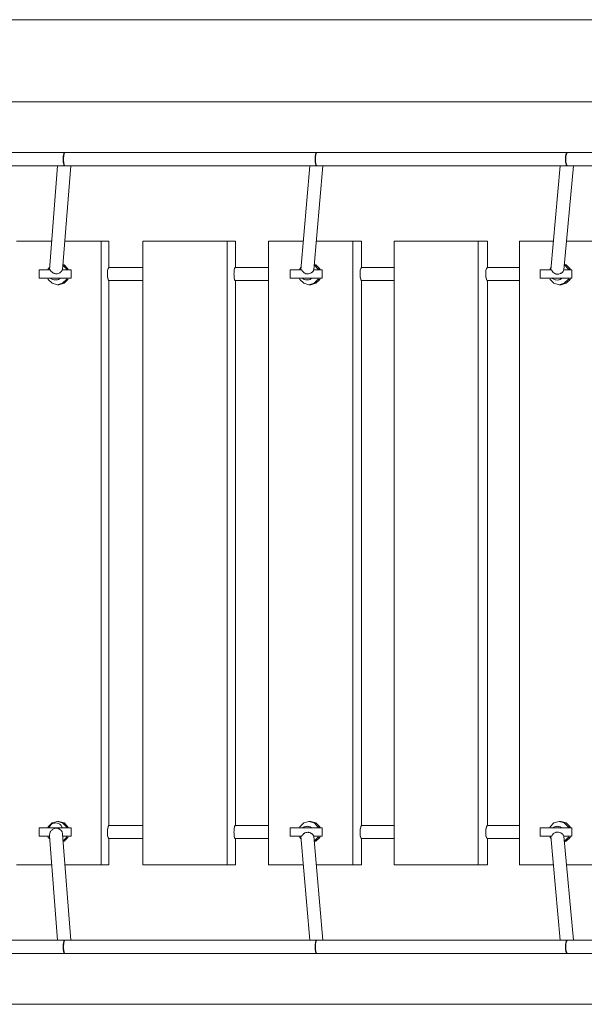
# Model space of a CAD drawing. Units: millimetres. Extents: x 385227 to 397455, y -1259333 to -1245329.
# Drawn here: x 392314 to 393002, y -1253440 to -1252240 of the extents above; entities that cross this region are included whole.
import ezdxf

# ---------------------------------------------------------------- set-up
doc = ezdxf.new("R2010")
doc.units = ezdxf.units.MM
doc.header["$LTSCALE"] = 200
doc.layers.add('Ech.1_200', color=7, linetype='Continuous')

msp = doc.modelspace()

# ---------------------------------------------------------------- linework, layer by layer
at = {"layer": 'Ech.1_200', "color": 225, "linetype": 'Continuous', "lineweight": 18, "ltscale": 0.25}
for p, q in [((393744.8, -1252239.7), (390986.9, -1252239.7)), ((390986.9, -1252339.7), (393744.8, -1252339.7)), ((392368.7, -1252401.7), (392060.3, -1252401.7)), ((392368.2, -1252403.2), (392368.1, -1252403.4)), ((392368.4, -1252402.5), (392368.3, -1252402.6)), ((392368.8, -1252401.7), (392368.7, -1252401.7)), ((392369, -1252401.7), (392368.7, -1252401.9)), ((392368.7, -1252401.7), (392368.8, -1252401.7)), ((392368.8, -1252401.7), (392368.8, -1252401.7)), ((392368.9, -1252401.7), (392368.9, -1252401.7)), ((392368.9, -1252401.7), (392368.9, -1252401.7)), ((392368.9, -1252401.7), (392368.9, -1252401.7)), ((392368.8, -1252401.7), (392368.9, -1252401.7)), ((392368.9, -1252401.7), (392368.9, -1252401.7)), ((392369, -1252401.7), (392369, -1252401.7)), ((392369, -1252401.7), (392369, -1252401.7)), ((392369.2, -1252401.7), (392369, -1252401.7)), ((392675.9, -1252401.7), (392369.5, -1252401.7)), ((392675.9, -1252401.7), (392675.9, -1252401.7)), ((392675.9, -1252401.7), (392675.9, -1252401.7)), ((392675.9, -1252401.7), (392676, -1252401.7)), ((392676, -1252401.7), (392676, -1252401.7)), ((392676.1, -1252401.7), (392676, -1252401.7)), ((392676, -1252401.7), (392676.1, -1252401.7)), ((392676.2, -1252401.7), (392676.1, -1252401.7)), ((392676.1, -1252401.7), (392676.1, -1252401.7)), ((392676.1, -1252401.7), (392676.1, -1252401.7)), ((392676.2, -1252401.7), (392676.2, -1252401.7)), ((392676.2, -1252401.7), (392676.2, -1252401.7)), ((392676.6, -1252401.7), (392676.2, -1252401.7)), ((392981.3, -1252401.7), (392676.8, -1252401.7)), ((392981.3, -1252401.7), (392981.2, -1252401.7)), ((392981.4, -1252401.7), (392981.3, -1252401.7)), ((392981.4, -1252401.7), (392981.3, -1252401.7)), ((392981.3, -1252401.7), (392981.3, -1252401.7)), ((392981.4, -1252401.7), (392981.4, -1252401.7)), ((392981.4, -1252401.7), (392981.4, -1252401.7)), ((392981.4, -1252401.7), (392981.4, -1252401.7)), ((392981.5, -1252401.7), (392981.5, -1252401.7)), ((392982.2, -1252401.7), (392981.6, -1252401.7)), ((392982.2, -1252401.7), (392982.2, -1252401.7)), ((392982.4, -1252401.7), (392982.4, -1252401.7)), ((393284.8, -1252401.7), (392982.4, -1252401.7)), ((392367.7, -1252406.2), (392367.6, -1252407.9)), ((392367.6, -1252411.5), (392367.7, -1252413.2)), ((392060.3, -1252417.7), (392368.7, -1252417.7)), ((392360.2, -1252417.7), (392350.2, -1252544.7)), ((392366.3, -1252544.7), (392376.3, -1252417.7)), ((392368.9, -1252417.7), (392368.7, -1252417.7)), ((392368.8, -1252417.7), (392368.8, -1252417.7)), ((392368.8, -1252417.7), (392368.9, -1252417.7)), ((392368.9, -1252417.7), (392368.9, -1252417.7)), ((392368.9, -1252417.7), (392368.9, -1252417.7)), ((392368.9, -1252417.7), (392368.9, -1252417.7)), ((392368.9, -1252417.7), (392368.9, -1252417.7)), ((392368.9, -1252417.7), (392368.9, -1252417.7)), ((392368.9, -1252417.7), (392368.9, -1252417.7)), ((392369, -1252417.7), (392369, -1252417.7)), ((392369, -1252417.7), (392369.2, -1252417.7)), ((392369.5, -1252417.7), (392675.9, -1252417.7)), ((392667.5, -1252417.7), (392656.6, -1252544.7)), ((392672.6, -1252544.7), (392683.5, -1252417.7)), ((392676, -1252417.7), (392675.9, -1252417.7)), ((392676, -1252417.7), (392676, -1252417.7)), ((392676, -1252417.7), (392676, -1252417.7)), ((392676.1, -1252417.7), (392676.1, -1252417.7)), ((392676.1, -1252417.7), (392676.1, -1252417.7)), ((392676.1, -1252417.7), (392676.1, -1252417.7)), ((392676.1, -1252417.7), (392676.2, -1252417.7)), ((392676.1, -1252417.7), (392676.1, -1252417.7)), ((392676.1, -1252417.7), (392676.1, -1252417.7)), ((392676.2, -1252417.7), (392676.2, -1252417.7)), ((392676.2, -1252417.7), (392676.2, -1252417.7)), ((392676.2, -1252417.7), (392676.2, -1252417.7)), ((392676.2, -1252417.7), (392676.6, -1252417.7)), ((392676.8, -1252417.7), (392981.3, -1252417.7)), ((392972.7, -1252417.7), (392961.2, -1252544.7)), ((392977.3, -1252544.7), (392988.8, -1252417.7)), ((392981.3, -1252417.7), (392981.3, -1252417.7)), ((392981.3, -1252417.7), (392981.3, -1252417.7)), ((392981.4, -1252417.7), (392981.3, -1252417.7)), ((392981.4, -1252417.7), (392981.4, -1252417.7)), ((392981.4, -1252417.7), (392981.4, -1252417.7)), ((392981.4, -1252417.7), (392981.4, -1252417.7)), ((392981.4, -1252417.7), (392981.4, -1252417.7)), ((392981.5, -1252417.7), (392981.5, -1252417.7)), ((392981.5, -1252417.7), (392981.5, -1252417.7)), ((392981.5, -1252417.7), (392981.5, -1252417.7)), ((392981.5, -1252417.7), (392981.6, -1252417.7)), ((392981.5, -1252417.7), (392982.2, -1252417.7)), ((392981.6, -1252417.7), (392981.6, -1252417.7)), ((392982.4, -1252417.7), (393284.8, -1252417.7)), ((392984.2, -1252417.7), (392984.2, -1252417.7)), ((392310.2, -1252509.7), (392353, -1252509.7)), ((392369, -1252509.7), (392413.4, -1252509.7)), ((392413.4, -1252509.7), (392413.4, -1253269.7)), ((392413.4, -1252509.7), (392422.6, -1252509.7)), ((392422.6, -1252541.7), (392422.6, -1252509.7)), ((392464, -1252509.7), (392566.9, -1252509.7)), ((392464, -1253269.7), (392464, -1252509.7)), ((392566.9, -1252509.7), (392566.9, -1253269.7)), ((392566.9, -1252509.7), (392576.9, -1252509.7)), ((392576.9, -1252541.7), (392576.9, -1252509.7)), ((392617.4, -1252509.7), (392659.6, -1252509.7)), ((392617.4, -1253269.7), (392617.4, -1252509.7)), ((392675.6, -1252509.7), (392720, -1252509.7)), ((392720, -1252509.7), (392720, -1253269.7)), ((392720, -1252509.7), (392730.7, -1252509.7)), ((392730.7, -1252541.7), (392730.7, -1252509.7)), ((392770.4, -1252509.7), (392872.6, -1252509.7)), ((392770.4, -1253269.7), (392770.4, -1252509.7)), ((392872.6, -1252509.7), (392872.6, -1253269.7)), ((392872.6, -1252509.7), (392884.1, -1252509.7)), ((392884.1, -1252541.7), (392884.1, -1252509.7)), ((392923, -1252509.7), (392964.4, -1252509.7)), ((392923, -1253269.7), (392923, -1252509.7)), ((392980.5, -1252509.7), (393024.7, -1252509.7)), ((392338.4, -1252544.7), (392337.6, -1252544.7)), ((392337.6, -1252544.7), (392337.6, -1252554.7)), ((392344.2, -1252544.7), (392338.4, -1252544.7)), ((392351.3, -1252544.7), (392344.2, -1252544.7)), ((392348.9, -1252543.2), (392348.5, -1252544.7)), ((392348.9, -1252543.2), (392350.5, -1252541.6)), ((392372.4, -1252544.7), (392365.9, -1252544.7)), ((392366.7, -1252538.8), (392371.1, -1252543.2)), ((392368.2, -1252538.4), (392366.8, -1252538)), ((392366.8, -1252538.4), (392368.2, -1252538.4)), ((392372.9, -1252543.2), (392368.2, -1252538.4)), ((392371.1, -1252543.2), (392372.9, -1252543.2)), ((392371.4, -1252544.7), (392371.1, -1252543.2)), ((392376.9, -1252544.7), (392372.4, -1252544.7)), ((392372.9, -1252543.2), (392373.3, -1252544.7)), ((392376.9, -1252554.7), (392376.9, -1252544.7)), ((392421.2, -1252548.3), (392421.2, -1252544.7)), ((392421.2, -1252544.7), (392421.5, -1252544.7)), ((392421.8, -1252542.8), (392421.5, -1252544.7)), ((392422.6, -1252541.7), (392421.8, -1252542.8)), ((392422.6, -1252541.7), (392464, -1252541.7)), ((392575.3, -1252548.3), (392575.3, -1252544.7)), ((392575.3, -1252544.7), (392575.6, -1252544.7)), ((392576, -1252542.8), (392575.6, -1252544.7)), ((392576.8, -1252541.7), (392576, -1252542.8)), ((392576.8, -1252541.7), (392617.4, -1252541.7)), ((392644.2, -1252544.7), (392643.8, -1252544.7)), ((392643.8, -1252544.7), (392643.8, -1252554.7)), ((392649.8, -1252544.7), (392644.2, -1252544.7)), ((392657.6, -1252544.7), (392649.8, -1252544.7)), ((392655.5, -1252543.2), (392655.2, -1252544.7)), ((392655.5, -1252543.2), (392656.8, -1252541.9)), ((392678.1, -1252544.7), (392672.4, -1252544.7)), ((392675, -1252538.4), (392673.2, -1252537.9)), ((392673.2, -1252538.4), (392675, -1252538.4)), ((392673.2, -1252538.7), (392677.5, -1252543.2)), ((392679.7, -1252543.2), (392675, -1252538.4)), ((392677.5, -1252543.2), (392679.7, -1252543.2)), ((392677.9, -1252544.7), (392677.5, -1252543.2)), ((392682.8, -1252544.7), (392678.1, -1252544.7)), ((392679.7, -1252543.2), (392680.1, -1252544.7)), ((392682.8, -1252554.7), (392682.8, -1252544.7)), ((392729, -1252548.4), (392729, -1252544.7)), ((392729, -1252544.7), (392729.4, -1252544.7)), ((392729.8, -1252542.8), (392729.4, -1252544.7)), ((392730.7, -1252541.7), (392729.8, -1252542.8)), ((392730.7, -1252541.7), (392770.4, -1252541.7)), ((392882.3, -1252548.6), (392882.3, -1252544.7)), ((392882.3, -1252544.7), (392882.7, -1252544.7)), ((392883.1, -1252542.8), (392882.7, -1252544.7)), ((392884.1, -1252541.7), (392883.1, -1252542.8)), ((392884.1, -1252541.7), (392923, -1252541.7)), ((392948.4, -1252544.7), (392948.3, -1252544.7)), ((392948.3, -1252544.7), (392948.3, -1252554.7)), ((392953.7, -1252544.7), (392948.4, -1252544.7)), ((392962.3, -1252544.7), (392953.7, -1252544.7)), ((392960.4, -1252543.2), (392960.1, -1252544.7)), ((392960.4, -1252543.2), (392961.5, -1252542.1)), ((392982, -1252544.7), (392977.1, -1252544.7)), ((392980.1, -1252538.4), (392977.9, -1252537.8)), ((392977.9, -1252538.4), (392980.1, -1252538.4)), ((392977.9, -1252538.6), (392982.3, -1252543.2)), ((392984.7, -1252543.2), (392980.1, -1252538.4)), ((392987, -1252544.7), (392982, -1252544.7)), ((392982.3, -1252543.2), (392984.7, -1252543.2)), ((392982.7, -1252544.7), (392982.3, -1252543.2)), ((392984.7, -1252543.2), (392985.1, -1252544.7)), ((392987, -1252554.7), (392987, -1252544.7)), ((392337.6, -1252554.7), (392338.4, -1252554.7)), ((392338.4, -1252554.7), (392344.2, -1252554.7)), ((392344.2, -1252554.7), (392353.5, -1252554.7)), ((392348.9, -1252556.2), (392348.5, -1252554.7)), ((392353.6, -1252560.9), (392348.9, -1252556.2)), ((392353.5, -1252554.7), (392363.9, -1252554.7)), ((392363.9, -1252554.7), (392372.4, -1252554.7)), ((392371.1, -1252556.2), (392366.4, -1252560.9)), ((392368.2, -1252560.9), (392372.9, -1252556.2)), ((392371.4, -1252554.7), (392371.1, -1252556.2)), ((392371.1, -1252556.2), (392372.9, -1252556.2)), ((392372.4, -1252554.7), (392376.9, -1252554.7)), ((392372.9, -1252556.2), (392373.3, -1252554.7)), ((392421.2, -1252548.3), (392421.1, -1252549.7)), ((392421.1, -1252549.7), (392421.2, -1252551.1)), ((392421.2, -1252553.7), (392421.2, -1252551.1)), ((392421.2, -1252553.7), (392421.3, -1252553.7)), ((392421.3, -1252553.7), (392421.8, -1252556.6)), ((392421.8, -1252556.6), (392422.6, -1252557.7)), ((392422.6, -1252557.7), (392422.6, -1253221.7)), ((392464, -1252557.7), (392422.6, -1252557.7)), ((392575.3, -1252548.3), (392575.2, -1252549.7)), ((392575.2, -1252549.7), (392575.3, -1252551)), ((392575.3, -1252553.7), (392575.3, -1252551)), ((392575.3, -1252553.7), (392575.4, -1252553.7)), ((392575.4, -1252553.7), (392576, -1252556.6)), ((392576, -1252556.6), (392576.8, -1252557.7)), ((392617.4, -1252557.7), (392576.8, -1252557.7)), ((392576.9, -1252557.7), (392576.9, -1253221.7)), ((392643.8, -1252554.7), (392644.2, -1252554.7)), ((392644.2, -1252554.7), (392649.8, -1252554.7)), ((392649.8, -1252554.7), (392659, -1252554.7)), ((392655.5, -1252556.2), (392655.2, -1252554.7)), ((392660.2, -1252560.9), (392655.5, -1252556.2)), ((392659, -1252554.7), (392669.3, -1252554.7)), ((392669.3, -1252554.7), (392678.1, -1252554.7)), ((392677.5, -1252556.2), (392672.9, -1252560.9)), ((392675, -1252560.9), (392679.7, -1252556.2)), ((392677.9, -1252554.7), (392677.5, -1252556.2)), ((392677.5, -1252556.2), (392679.7, -1252556.2)), ((392678.1, -1252554.7), (392682.8, -1252554.7)), ((392679.7, -1252556.2), (392680.1, -1252554.7)), ((392729, -1252548.4), (392728.9, -1252549.7)), ((392728.9, -1252549.7), (392729, -1252550.9)), ((392729, -1252553.7), (392729, -1252550.9)), ((392729, -1252553.7), (392729.2, -1252553.7)), ((392729.2, -1252553.7), (392729.8, -1252556.6)), ((392729.8, -1252556.6), (392730.7, -1252557.7)), ((392730.7, -1252557.7), (392730.7, -1253221.7)), ((392770.4, -1252557.7), (392730.7, -1252557.7)), ((392882.3, -1252548.6), (392882.2, -1252549.7)), ((392882.2, -1252549.7), (392882.3, -1252550.8)), ((392882.3, -1252553.7), (392882.3, -1252550.8)), ((392882.3, -1252553.7), (392882.5, -1252553.7)), ((392882.5, -1252553.7), (392883.1, -1252556.6)), ((392883.1, -1252556.6), (392884.1, -1252557.7)), ((392884.1, -1252557.7), (392884.1, -1253221.7)), ((392923, -1252557.7), (392884.1, -1252557.7)), ((392948.3, -1252554.7), (392948.4, -1252554.7)), ((392948.4, -1252554.7), (392953.7, -1252554.7)), ((392953.7, -1252554.7), (392962.7, -1252554.7)), ((392960.4, -1252556.2), (392960.1, -1252554.7)), ((392965.1, -1252560.9), (392960.4, -1252556.2)), ((392962.7, -1252554.7), (392973.1, -1252554.7)), ((392973.1, -1252554.7), (392982, -1252554.7)), ((392982.3, -1252556.2), (392977.7, -1252560.9)), ((392980.1, -1252560.9), (392984.7, -1252556.2)), ((392982, -1252554.7), (392987, -1252554.7)), ((392982.7, -1252554.7), (392982.3, -1252556.2)), ((392982.3, -1252556.2), (392984.7, -1252556.2)), ((392984.7, -1252556.2), (392985.1, -1252554.7)), ((392360, -1252562.7), (392353.6, -1252560.9)), ((392366.4, -1252560.9), (392360, -1252562.7)), ((392361.8, -1252562.7), (392360, -1252562.7)), ((392361.8, -1252562.7), (392368.2, -1252560.9)), ((392366.4, -1252560.9), (392368.2, -1252560.9)), ((392666.5, -1252562.7), (392660.2, -1252560.9)), ((392672.9, -1252560.9), (392666.5, -1252562.7)), ((392668.7, -1252562.7), (392666.5, -1252562.7)), ((392668.7, -1252562.7), (392675, -1252560.9)), ((392672.9, -1252560.9), (392675, -1252560.9)), ((392971.4, -1252562.7), (392965.1, -1252560.9)), ((392977.7, -1252560.9), (392971.4, -1252562.7)), ((392973.8, -1252562.7), (392971.4, -1252562.7)), ((392973.8, -1252562.7), (392980.1, -1252560.9)), ((392977.7, -1252560.9), (392980.1, -1252560.9)), ((392353.6, -1253218.4), (392348.9, -1253223.2)), ((392360, -1253216.7), (392353.6, -1253218.4)), ((392361.8, -1253216.7), (392360, -1253216.7)), ((392366.4, -1253218.4), (392360, -1253216.7)), ((392361.8, -1253216.7), (392368.2, -1253218.4)), ((392366.4, -1253218.4), (392368.2, -1253218.4)), ((392371.1, -1253223.2), (392366.4, -1253218.4)), ((392368.2, -1253218.4), (392372.9, -1253223.2)), ((392660.2, -1253218.4), (392655.5, -1253223.2)), ((392666.5, -1253216.7), (392660.2, -1253218.4)), ((392668.7, -1253216.7), (392666.5, -1253216.7)), ((392672.9, -1253218.4), (392666.5, -1253216.7)), ((392668.7, -1253216.7), (392675, -1253218.4)), ((392672.9, -1253218.4), (392675, -1253218.4)), ((392677.5, -1253223.2), (392672.9, -1253218.4)), ((392675, -1253218.4), (392679.7, -1253223.2)), ((392965.1, -1253218.4), (392960.4, -1253223.2)), ((392971.4, -1253216.7), (392965.1, -1253218.4)), ((392973.8, -1253216.7), (392971.4, -1253216.7)), ((392977.7, -1253218.4), (392971.4, -1253216.7)), ((392973.8, -1253216.7), (392980.1, -1253218.4)), ((392977.7, -1253218.4), (392980.1, -1253218.4)), ((392982.3, -1253223.2), (392977.7, -1253218.4)), ((392980.1, -1253218.4), (392984.7, -1253223.2)), ((392337.6, -1253224.7), (392338.4, -1253224.7)), ((392337.6, -1253234.7), (392337.6, -1253224.7)), ((392338.4, -1253224.7), (392344.2, -1253224.7)), ((392344.2, -1253224.7), (392353.5, -1253224.7)), ((392348.9, -1253223.2), (392348.5, -1253224.7)), ((392353.5, -1253224.7), (392363.9, -1253224.7)), ((392363.9, -1253224.7), (392372.4, -1253224.7)), ((392371.1, -1253223.2), (392372.9, -1253223.2)), ((392371.4, -1253224.7), (392371.1, -1253223.2)), ((392372.4, -1253224.7), (392376.9, -1253224.7)), ((392372.9, -1253223.2), (392373.3, -1253224.7)), ((392376.9, -1253224.7), (392376.9, -1253234.7)), ((392421.2, -1253228.3), (392421.1, -1253229.7)), ((392421.1, -1253229.7), (392421.2, -1253231.1)), ((392421.2, -1253228.3), (392421.2, -1253225.7)), ((392421.2, -1253225.7), (392421.3, -1253225.7)), ((392421.2, -1253234.7), (392421.2, -1253231.1)), ((392421.8, -1253222.8), (392421.3, -1253225.7)), ((392422.6, -1253221.7), (392421.8, -1253222.8)), ((392422.6, -1253221.7), (392464, -1253221.7)), ((392575.3, -1253228.3), (392575.2, -1253229.7)), ((392575.2, -1253229.7), (392575.3, -1253231)), ((392575.3, -1253228.3), (392575.3, -1253225.7)), ((392575.3, -1253225.7), (392575.4, -1253225.7)), ((392575.3, -1253234.7), (392575.3, -1253231)), ((392576, -1253222.8), (392575.4, -1253225.7)), ((392576.8, -1253221.7), (392576, -1253222.8)), ((392576.8, -1253221.7), (392617.4, -1253221.7)), ((392643.8, -1253224.7), (392644.2, -1253224.7)), ((392643.8, -1253234.7), (392643.8, -1253224.7)), ((392644.2, -1253224.7), (392649.8, -1253224.7)), ((392649.8, -1253224.7), (392659, -1253224.7)), ((392655.5, -1253223.2), (392655.2, -1253224.7)), ((392659, -1253224.7), (392669.3, -1253224.7)), ((392669.3, -1253224.7), (392678.1, -1253224.7)), ((392677.5, -1253223.2), (392679.7, -1253223.2)), ((392677.9, -1253224.7), (392677.5, -1253223.2)), ((392678.1, -1253224.7), (392682.8, -1253224.7)), ((392679.7, -1253223.2), (392680.1, -1253224.7)), ((392682.8, -1253224.7), (392682.8, -1253234.7)), ((392729, -1253228.4), (392728.9, -1253229.7)), ((392728.9, -1253229.7), (392729, -1253230.9)), ((392729, -1253228.4), (392729, -1253225.7)), ((392729, -1253225.7), (392729.2, -1253225.7)), ((392729, -1253234.7), (392729, -1253230.9)), ((392729.8, -1253222.8), (392729.2, -1253225.7)), ((392730.7, -1253221.7), (392729.8, -1253222.8)), ((392730.7, -1253221.7), (392770.4, -1253221.7)), ((392882.3, -1253228.6), (392882.2, -1253229.7)), ((392882.2, -1253229.7), (392882.3, -1253230.8)), ((392882.3, -1253228.6), (392882.3, -1253225.7)), ((392882.3, -1253225.7), (392882.5, -1253225.7)), ((392882.3, -1253234.7), (392882.3, -1253230.8)), ((392883.1, -1253222.8), (392882.5, -1253225.7)), ((392884.1, -1253221.7), (392883.1, -1253222.8)), ((392884.1, -1253221.7), (392923, -1253221.7)), ((392948.3, -1253224.7), (392948.4, -1253224.7)), ((392948.3, -1253234.7), (392948.3, -1253224.7)), ((392948.4, -1253224.7), (392953.7, -1253224.7)), ((392953.7, -1253224.7), (392962.7, -1253224.7)), ((392960.4, -1253223.2), (392960.1, -1253224.7)), ((392962.7, -1253224.7), (392973.1, -1253224.7)), ((392973.1, -1253224.7), (392982, -1253224.7)), ((392982, -1253224.7), (392987, -1253224.7)), ((392982.3, -1253223.2), (392984.7, -1253223.2)), ((392982.7, -1253224.7), (392982.3, -1253223.2)), ((392984.7, -1253223.2), (392985.1, -1253224.7)), ((392987, -1253224.7), (392987, -1253234.7)), ((392338.4, -1253234.7), (392337.6, -1253234.7)), ((392344.2, -1253234.7), (392338.4, -1253234.7)), ((392350.5, -1253234.7), (392344.2, -1253234.7)), ((392348.9, -1253236.2), (392348.5, -1253234.7)), ((392348.9, -1253236.2), (392350.8, -1253238.1)), ((392350.5, -1253234.2), (392360.2, -1253361.7)), ((392376.3, -1253361.7), (392366.4, -1253232.4)), ((392372.4, -1253234.7), (392366.6, -1253234.7)), ((392367, -1253240.3), (392371.1, -1253236.2)), ((392367, -1253240.9), (392368.2, -1253240.9)), ((392368.2, -1253240.9), (392367.1, -1253241.3)), ((392372.9, -1253236.2), (392368.2, -1253240.9)), ((392371.4, -1253234.7), (392371.1, -1253236.2)), ((392371.1, -1253236.2), (392372.9, -1253236.2)), ((392376.9, -1253234.7), (392372.4, -1253234.7)), ((392372.9, -1253236.2), (392373.3, -1253234.7)), ((392421.5, -1253234.7), (392421.2, -1253234.7)), ((392421.5, -1253234.7), (392421.8, -1253236.6)), ((392421.8, -1253236.6), (392422.6, -1253237.7)), ((392422.6, -1253269.7), (392422.6, -1253237.7)), ((392464, -1253237.7), (392422.6, -1253237.7)), ((392575.6, -1253234.7), (392575.3, -1253234.7)), ((392575.6, -1253234.7), (392576, -1253236.6)), ((392576, -1253236.6), (392576.8, -1253237.7)), ((392617.4, -1253237.7), (392576.8, -1253237.7)), ((392576.9, -1253269.7), (392576.9, -1253237.7)), ((392644.2, -1253234.7), (392643.8, -1253234.7)), ((392649.8, -1253234.7), (392644.2, -1253234.7)), ((392657.8, -1253234.7), (392649.8, -1253234.7)), ((392655.5, -1253236.2), (392655.2, -1253234.7)), ((392655.5, -1253236.2), (392656.8, -1253237.5)), ((392656.6, -1253234.7), (392667.5, -1253361.7)), ((392678.1, -1253234.7), (392672.3, -1253234.7)), ((392683.5, -1253361.7), (392672.6, -1253234.7)), ((392673.1, -1253240.7), (392677.5, -1253236.2)), ((392675, -1253240.9), (392673.2, -1253241.4)), ((392673.2, -1253240.9), (392675, -1253240.9)), ((392679.7, -1253236.2), (392675, -1253240.9)), ((392677.9, -1253234.7), (392677.5, -1253236.2)), ((392677.5, -1253236.2), (392679.7, -1253236.2)), ((392682.8, -1253234.7), (392678.1, -1253234.7)), ((392679.7, -1253236.2), (392680.1, -1253234.7)), ((392729.4, -1253234.7), (392729, -1253234.7)), ((392729.4, -1253234.7), (392729.8, -1253236.6)), ((392729.8, -1253236.6), (392730.7, -1253237.7)), ((392730.7, -1253269.7), (392730.7, -1253237.7)), ((392770.4, -1253237.7), (392730.7, -1253237.7)), ((392882.7, -1253234.7), (392882.3, -1253234.7)), ((392882.7, -1253234.7), (392883.1, -1253236.6)), ((392883.1, -1253236.6), (392884.1, -1253237.7)), ((392884.1, -1253269.7), (392884.1, -1253237.7)), ((392923, -1253237.7), (392884.1, -1253237.7)), ((392948.4, -1253234.7), (392948.3, -1253234.7)), ((392953.7, -1253234.7), (392948.4, -1253234.7)), ((392962.4, -1253234.7), (392953.7, -1253234.7)), ((392960.4, -1253236.2), (392960.1, -1253234.7)), ((392960.4, -1253236.2), (392961.4, -1253237.2)), ((392961.2, -1253234.7), (392972.7, -1253361.7)), ((392962.7, -1253234.2), (392962.4, -1253234.7)), ((392982, -1253234.7), (392977, -1253234.7)), ((392988.8, -1253361.7), (392977.3, -1253234.7)), ((392977.8, -1253240.8), (392982.3, -1253236.2)), ((392980.1, -1253240.9), (392977.9, -1253241.6)), ((392977.9, -1253240.9), (392980.1, -1253240.9)), ((392984.7, -1253236.2), (392980.1, -1253240.9)), ((392987, -1253234.7), (392982, -1253234.7)), ((392982.7, -1253234.7), (392982.3, -1253236.2)), ((392982.3, -1253236.2), (392984.7, -1253236.2)), ((392984.7, -1253236.2), (392985.1, -1253234.7)), ((392353.2, -1253269.7), (392310.2, -1253269.7)), ((392413.4, -1253269.7), (392369.2, -1253269.7)), ((392422.6, -1253269.7), (392413.4, -1253269.7)), ((392566.9, -1253269.7), (392464, -1253269.7)), ((392576.9, -1253269.7), (392566.9, -1253269.7)), ((392659.6, -1253269.7), (392617.4, -1253269.7)), ((392720, -1253269.7), (392675.6, -1253269.7)), ((392730.7, -1253269.7), (392720, -1253269.7)), ((392872.6, -1253269.7), (392770.4, -1253269.7)), ((392884.1, -1253269.7), (392872.6, -1253269.7)), ((392964.4, -1253269.7), (392923, -1253269.7)), ((393024.7, -1253269.7), (392980.4, -1253269.7)), ((392368.7, -1253361.7), (392060.3, -1253361.7)), ((392368.4, -1253362.5), (392368.1, -1253363.4)), ((392368.8, -1253361.7), (392368.7, -1253361.7)), ((392369, -1253361.7), (392368.7, -1253361.9)), ((392368.7, -1253361.7), (392368.8, -1253361.7)), ((392368.8, -1253361.7), (392368.8, -1253361.7)), ((392368.9, -1253361.7), (392368.9, -1253361.7)), ((392368.9, -1253361.7), (392368.9, -1253361.7)), ((392368.9, -1253361.7), (392368.9, -1253361.7)), ((392368.8, -1253361.7), (392368.9, -1253361.7)), ((392368.9, -1253361.7), (392368.9, -1253361.7)), ((392369, -1253361.7), (392369, -1253361.7)), ((392369, -1253361.7), (392369, -1253361.7)), ((392369.2, -1253361.7), (392369, -1253361.7)), ((392675.9, -1253361.7), (392369.5, -1253361.7)), ((392675.9, -1253361.7), (392675.9, -1253361.7)), ((392675.9, -1253361.7), (392675.9, -1253361.7)), ((392675.9, -1253361.7), (392676, -1253361.7)), ((392676.1, -1253361.7), (392676, -1253361.7)), ((392676, -1253361.7), (392676.1, -1253361.7)), ((392676.1, -1253361.7), (392676.1, -1253361.7)), ((392676.2, -1253361.7), (392676.1, -1253361.7)), ((392676.1, -1253361.7), (392676.1, -1253361.7)), ((392676.1, -1253361.7), (392676.1, -1253361.7)), ((392676.2, -1253361.7), (392676.2, -1253361.7)), ((392676.2, -1253361.7), (392676.2, -1253361.7)), ((392676.6, -1253361.7), (392676.2, -1253361.7)), ((392981.3, -1253361.7), (392676.8, -1253361.7)), ((392981.3, -1253361.7), (392981.2, -1253361.7)), ((392981.4, -1253361.7), (392981.3, -1253361.7)), ((392981.4, -1253361.7), (392981.3, -1253361.7)), ((392981.3, -1253361.7), (392981.3, -1253361.7)), ((392981.4, -1253361.7), (392981.4, -1253361.7)), ((392981.4, -1253361.7), (392981.4, -1253361.7)), ((392981.4, -1253361.7), (392981.4, -1253361.7)), ((392981.4, -1253361.7), (392981.4, -1253361.7)), ((392981.5, -1253361.7), (392981.5, -1253361.7)), ((392982.2, -1253361.7), (392981.6, -1253361.7)), ((393284.8, -1253361.7), (392982.4, -1253361.7)), ((392367.7, -1253366.2), (392367.6, -1253367.9)), ((392367.6, -1253371.5), (392367.7, -1253373.2)), ((392060.3, -1253377.7), (392368.7, -1253377.7)), ((392368.7, -1253377.5), (392369, -1253377.7)), ((392368.9, -1253377.7), (392368.7, -1253377.7)), ((392368.8, -1253377.7), (392368.8, -1253377.7)), ((392368.9, -1253377.7), (392368.9, -1253377.7)), ((392368.9, -1253377.7), (392368.9, -1253377.7)), ((392368.9, -1253377.7), (392368.9, -1253377.7)), ((392368.9, -1253377.7), (392368.9, -1253377.7)), ((392368.9, -1253377.7), (392368.9, -1253377.7)), ((392369, -1253377.7), (392369, -1253377.7)), ((392369, -1253377.7), (392369.2, -1253377.7)), ((392369.5, -1253377.7), (392675.9, -1253377.7)), ((392676, -1253377.7), (392675.9, -1253377.7)), ((392676, -1253377.7), (392676, -1253377.7)), ((392676.1, -1253377.7), (392676.1, -1253377.7)), ((392676.1, -1253377.7), (392676.1, -1253377.7)), ((392676.1, -1253377.7), (392676.1, -1253377.7)), ((392676.1, -1253377.7), (392676.2, -1253377.7)), ((392676.1, -1253377.7), (392676.1, -1253377.7)), ((392676.1, -1253377.7), (392676.1, -1253377.7)), ((392676.2, -1253377.7), (392676.2, -1253377.7)), ((392676.2, -1253377.7), (392676.2, -1253377.7)), ((392676.2, -1253377.7), (392676.2, -1253377.7)), ((392676.2, -1253377.7), (392676.6, -1253377.7)), ((392676.8, -1253377.7), (392981.3, -1253377.7)), ((392981.1, -1253377.5), (392981.5, -1253377.7)), ((392981.3, -1253377.7), (392981.3, -1253377.7)), ((392981.3, -1253377.7), (392981.4, -1253377.7)), ((392981.3, -1253377.7), (392981.3, -1253377.7)), ((392981.4, -1253377.7), (392981.3, -1253377.7)), ((392981.4, -1253377.7), (392981.4, -1253377.7)), ((392981.4, -1253377.7), (392981.4, -1253377.7)), ((392981.4, -1253377.7), (392981.4, -1253377.7)), ((392981.5, -1253377.7), (392981.5, -1253377.7)), ((392981.5, -1253377.7), (392981.5, -1253377.7)), ((392981.5, -1253377.7), (392981.5, -1253377.7)), ((392981.5, -1253377.7), (392981.6, -1253377.7)), ((392981.5, -1253377.7), (392982.2, -1253377.7)), ((392981.6, -1253377.7), (392981.6, -1253377.7)), ((392982.2, -1253377.7), (392982.1, -1253377.7)), ((392982.3, -1253377.7), (392982.2, -1253377.7)), ((392982.3, -1253377.7), (392982.3, -1253377.7)), ((392982.3, -1253377.7), (392982.4, -1253377.7)), ((392982.3, -1253377.7), (392982.3, -1253377.7)), ((392982.3, -1253377.7), (392982.3, -1253377.7)), ((392982.4, -1253377.7), (392982.4, -1253377.7)), ((392982.4, -1253377.7), (392982.5, -1253377.7)), ((392982.4, -1253377.7), (393284.8, -1253377.7)), ((393406.7, -1253439.7), (390699.8, -1253439.7))]:
    msp.add_line(p, q, dxfattribs=at)
for points in [[(392368.7, -1252417.7), (392368.7, -1252417.7), (392368.7, -1252417.7), (392368.4, -1252417.5), (392368.1, -1252417.1), (392368, -1252416.9), (392367.9, -1252416.6), (392367.7, -1252415.9), (392367.4, -1252414.7), (392367.2, -1252413.2), (392367.1, -1252411.5), (392367.1, -1252409.7), (392367.1, -1252407.9), (392367.2, -1252406.2), (392367.4, -1252404.7), (392367.7, -1252403.6), (392367.7, -1252403.4), (392368, -1252402.7), (392368, -1252402.5), (392368.4, -1252401.9), (392368.7, -1252401.7)], [(392368.8, -1252401.7), (392368.4, -1252402.1), (392368.2, -1252402.6), (392368, -1252403.2), (392367.9, -1252403.4), (392367.6, -1252405), (392367.4, -1252407.2), (392367.3, -1252409.7), (392367.4, -1252412.2), (392367.6, -1252414.4), (392368, -1252416.2), (392368.1, -1252416.6), (392368.3, -1252417.1), (392368.4, -1252417.3), (392368.8, -1252417.7), (392368.8, -1252417.7), (392368.9, -1252417.7), (392368.9, -1252417.7)], [(392369, -1252401.7), (392369, -1252401.7), (392369, -1252401.7), (392369, -1252401.7), (392369, -1252401.7), (392368.7, -1252401.9), (392368.4, -1252402.5), (392368.3, -1252402.6), (392368.2, -1252403.2), (392368.1, -1252403.4), (392367.9, -1252404.7), (392367.7, -1252406.2), (392367.6, -1252407.5), (392367.6, -1252407.9), (392367.6, -1252409.7), (392367.6, -1252411.5), (392367.6, -1252411.9), (392367.7, -1252413.2), (392367.9, -1252414.7), (392368.1, -1252415.9), (392368.3, -1252416.6), (392368.4, -1252416.9), (392368.5, -1252417.1), (392368.7, -1252417.5), (392369, -1252417.7), (392369, -1252417.7), (392369, -1252417.7)], [(392675.9, -1252401.7), (392675.5, -1252401.9), (392675.1, -1252402.5), (392675, -1252402.7), (392674.7, -1252403.4), (392674.6, -1252403.9), (392674.4, -1252404.7), (392674.2, -1252406.2), (392674, -1252407.9), (392674, -1252409.7), (392674, -1252411.5), (392674.2, -1252413.2), (392674.4, -1252414.7), (392674.7, -1252415.9), (392675, -1252416.6), (392675.1, -1252416.9), (392675.2, -1252417.1), (392675.5, -1252417.5), (392675.9, -1252417.7), (392675.9, -1252417.7), (392675.9, -1252417.7)], [(392676, -1252401.7), (392676, -1252401.7), (392676, -1252401.7), (392676, -1252401.7), (392676, -1252401.7), (392675.5, -1252402.1), (392675.2, -1252402.6), (392675, -1252403.2), (392674.9, -1252403.7), (392674.6, -1252405), (392674.3, -1252407.2), (392674.3, -1252409.7), (392674.3, -1252412.2), (392674.6, -1252414.4), (392675, -1252416.2), (392675.2, -1252416.6), (392675.4, -1252417.1), (392675.5, -1252417.3), (392676, -1252417.7), (392676, -1252417.7), (392676, -1252417.7), (392676, -1252417.7), (392676.1, -1252417.7)], [(392676.1, -1252401.7), (392676.1, -1252401.7), (392676.1, -1252401.7), (392675.8, -1252401.9), (392675.5, -1252402.5), (392675.4, -1252402.6), (392675.1, -1252403.4), (392675.1, -1252403.6), (392674.9, -1252404.7), (392674.7, -1252406.2), (392674.5, -1252407.9), (392674.5, -1252409.7), (392674.5, -1252411.5), (392674.7, -1252413.2), (392674.9, -1252414.7), (392675.1, -1252415.9), (392675.4, -1252416.6), (392675.5, -1252416.9), (392675.6, -1252417.1), (392675.8, -1252417.5), (392676.1, -1252417.7), (392676.1, -1252417.7), (392676.1, -1252417.7)], [(392676.2, -1252401.7), (392676.2, -1252401.7), (392676.2, -1252401.7)], [(392981.3, -1252401.7), (392981.3, -1252401.7), (392980.8, -1252401.9), (392980.3, -1252402.5), (392980.3, -1252402.7), (392979.9, -1252403.4), (392979.7, -1252404.1), (392979.6, -1252404.7), (392979.3, -1252406.2), (392979.2, -1252407.9), (392979.1, -1252409.7), (392979.2, -1252411.5), (392979.3, -1252413.2), (392979.6, -1252414.7), (392979.9, -1252415.9), (392980.2, -1252416.6), (392980.3, -1252416.9), (392980.5, -1252417.1), (392980.8, -1252417.5), (392981.3, -1252417.7)], [(392981.4, -1252401.7), (392981.4, -1252401.7), (392981.4, -1252401.7), (392981.3, -1252401.7), (392980.8, -1252402.1), (392980.5, -1252402.6), (392980.2, -1252403.2), (392980, -1252403.9), (392979.8, -1252405), (392979.5, -1252407.2), (392979.4, -1252409.7), (392979.5, -1252412.2), (392979.8, -1252414.4), (392980.2, -1252416.2), (392980.4, -1252416.6), (392980.7, -1252417.1), (392980.8, -1252417.3), (392981.3, -1252417.7), (392981.4, -1252417.7), (392981.4, -1252417.7)], [(392981.5, -1252417.7), (392981.5, -1252417.7), (392981.5, -1252417.7), (392981.1, -1252417.5), (392980.9, -1252417.1), (392980.7, -1252416.9), (392980.6, -1252416.6), (392980.3, -1252415.9), (392980, -1252414.7), (392979.8, -1252413.2), (392979.7, -1252411.5), (392979.6, -1252409.7), (392979.7, -1252407.9), (392979.8, -1252406.2), (392980, -1252404.7), (392980.3, -1252403.7), (392980.3, -1252403.4), (392980.7, -1252402.6), (392980.7, -1252402.5), (392981.1, -1252401.9), (392981.5, -1252401.7)], [(392980.7, -1252402.5), (392980.7, -1252402.6), (392980.3, -1252403.4), (392980.3, -1252403.7), (392980, -1252404.7)], [(392981.6, -1252401.7), (392981.5, -1252401.7), (392981.5, -1252401.7), (392981.5, -1252401.7), (392981.5, -1252401.7), (392981.1, -1252401.9)], [(392368.1, -1252415.9), (392368.3, -1252416.6), (392368.4, -1252416.9), (392368.5, -1252417.1), (392368.7, -1252417.5), (392369, -1252417.7)], [(392980.3, -1252415.9), (392980.6, -1252416.6), (392980.7, -1252416.9), (392980.9, -1252417.1), (392981.1, -1252417.5), (392981.5, -1252417.7)], [(392351.3, -1252544.7), (392351.4, -1252545), (392351.6, -1252545.3), (392351.8, -1252545.6), (392351.8, -1252545.7), (392352, -1252545.9), (392352.2, -1252546.2), (392352.5, -1252546.5), (392352.7, -1252546.7), (392353, -1252546.9), (392353.3, -1252547.1), (392353.5, -1252547.3)], [(392353.5, -1252547.3), (392353.9, -1252547.6), (392354.5, -1252548.1), (392355.5, -1252548.7), (392356, -1252548.9), (392356.5, -1252549.1), (392357.6, -1252549.4), (392358.7, -1252549.5), (392359.1, -1252549.5), (392359.9, -1252549.4), (392361, -1252549.1), (392362, -1252548.7), (392363, -1252548.1), (392363.7, -1252547.4), (392363.9, -1252547.3)], [(392363.9, -1252547.3), (392364.1, -1252547.1), (392364.4, -1252546.9), (392364.5, -1252546.8), (392364.5, -1252546.8), (392364.6, -1252546.7), (392364.8, -1252546.4), (392365.1, -1252546.2), (392365.3, -1252545.9), (392365.4, -1252545.7), (392365.4, -1252545.6), (392365.5, -1252545.6), (392365.6, -1252545.3), (392365.7, -1252545.2), (392365.8, -1252545), (392365.9, -1252544.7)], [(392659, -1252546.6), (392658.8, -1252546.4), (392658.7, -1252546.2), (392658.5, -1252546.1), (392658.4, -1252545.9), (392658.2, -1252545.7), (392658.2, -1252545.7), (392658.1, -1252545.5), (392658, -1252545.3), (392657.9, -1252545.1), (392657.8, -1252544.9), (392657.6, -1252544.7)], [(392669.3, -1252548.1), (392668.3, -1252548.8), (392667.3, -1252549.2), (392666.2, -1252549.5), (392665.5, -1252549.6), (392665, -1252549.6), (392663.9, -1252549.5), (392662.9, -1252549.3), (392662.8, -1252549.3), (392661.7, -1252548.8), (392660.7, -1252548.2), (392660.3, -1252547.9), (392659.8, -1252547.5), (392659, -1252546.6)], [(392672.4, -1252544.7), (392672.3, -1252545), (392672.2, -1252545.2), (392672, -1252545.6), (392671.9, -1252545.7), (392671.7, -1252546), (392671.4, -1252546.4), (392671.2, -1252546.8), (392670.8, -1252547.1), (392670.5, -1252547.4), (392670.1, -1252547.7), (392670.1, -1252547.7), (392669.7, -1252547.9), (392669.3, -1252548.1)], [(392962.3, -1252544.7), (392962.3, -1252544.8), (392962.3, -1252544.9), (392962.4, -1252544.9), (392962.4, -1252545), (392962.5, -1252545.1), (392962.5, -1252545.2), (392962.6, -1252545.3), (392962.6, -1252545.4), (392962.7, -1252545.4), (392962.7, -1252545.5)], [(392962.7, -1252545.5), (392962.8, -1252545.7), (392963.1, -1252546.1), (392963.4, -1252546.6), (392964.2, -1252547.6), (392964.9, -1252548.2), (392965.1, -1252548.4), (392966.2, -1252549.1), (392967.3, -1252549.5), (392967.9, -1252549.7), (392968, -1252549.7), (392968, -1252549.7), (392968.4, -1252549.8), (392969.6, -1252549.9), (392970.1, -1252549.8), (392970.8, -1252549.8), (392971.1, -1252549.7), (392972, -1252549.4), (392973.1, -1252548.9)], [(392973.1, -1252548.9), (392973.6, -1252548.8), (392974.2, -1252548.5), (392974.6, -1252548.2), (392974.7, -1252548.2), (392975.1, -1252547.9), (392975.6, -1252547.4), (392976, -1252547), (392976.3, -1252546.5), (392976.7, -1252545.9), (392976.8, -1252545.7), (392976.9, -1252545.3), (392977.1, -1252544.7), (392977.1, -1252544.7)], [(392363.7, -1252554.7), (392363, -1252555.3), (392362.5, -1252555.6), (392362.4, -1252555.7), (392361.5, -1252556.2), (392360.2, -1252556.6), (392359.8, -1252556.7), (392358.1, -1252556.9), (392356.3, -1252556.8), (392355.8, -1252556.6), (392354.6, -1252556.2), (392353, -1252555.4), (392352.2, -1252554.7)], [(392670, -1252554.7), (392669.3, -1252555.3), (392668.7, -1252555.7), (392668.7, -1252555.7), (392667.9, -1252556.2), (392666.4, -1252556.6), (392666.2, -1252556.7), (392664.4, -1252556.9), (392662.6, -1252556.7), (392662.3, -1252556.6), (392660.9, -1252556.2), (392659.4, -1252555.4), (392658.6, -1252554.7)], [(392974.7, -1252554.7), (392974, -1252555.4), (392973.5, -1252555.7), (392972.5, -1252556.2), (392971.3, -1252556.6), (392970.8, -1252556.8), (392969.1, -1252557), (392967.3, -1252556.8), (392966.7, -1252556.6), (392965.6, -1252556.3), (392964, -1252555.5), (392963.4, -1252555), (392963.1, -1252554.7)], [(392350, -1253224.7), (392350.1, -1253224), (392350.7, -1253222.8), (392350.7, -1253222.5), (392351.4, -1253221.7), (392351.7, -1253221.2), (392353, -1253220.1), (392354.6, -1253219.3), (392356.3, -1253218.8), (392358.1, -1253218.6), (392359.8, -1253218.8), (392361.5, -1253219.3), (392363, -1253220.2), (392364.2, -1253221.3), (392364.5, -1253221.7), (392365.1, -1253222.6), (392365.2, -1253222.8), (392365.5, -1253223.7), (392365.7, -1253224.1), (392365.8, -1253224.7)], [(392350.5, -1253234.2), (392350.5, -1253233.7), (392350.5, -1253233.7), (392350.5, -1253232.8), (392350.6, -1253231.9), (392350.8, -1253231), (392351, -1253230.2), (392351.3, -1253229.7), (392351.4, -1253229.4), (392351.8, -1253228.7), (392352.3, -1253228.1), (392352.9, -1253227.6), (392353.5, -1253227.1)], [(392353.5, -1253227.1), (392353.9, -1253226.9), (392354.5, -1253226.4), (392355.5, -1253225.8), (392355.8, -1253225.7), (392356.5, -1253225.4), (392357.6, -1253225.1), (392358.1, -1253225.1), (392358.8, -1253225.1), (392359.1, -1253225.1), (392359.9, -1253225.2), (392361, -1253225.5), (392361.5, -1253225.7), (392362, -1253225.9), (392363, -1253226.6), (392363.7, -1253227.2), (392363.9, -1253227.3)], [(392363.9, -1253227.3), (392364.1, -1253227.5), (392364.4, -1253227.8), (392364.9, -1253228.3), (392365.3, -1253228.9), (392365.7, -1253229.6), (392365.7, -1253229.7), (392366, -1253230.3), (392366.2, -1253231.1), (392366.4, -1253232), (392366.4, -1253232.4)], [(392658.8, -1253224.7), (392659.4, -1253224.2), (392660.9, -1253223.4), (392662.6, -1253222.8), (392663.5, -1253222.8), (392664.4, -1253222.7), (392665.2, -1253222.8), (392666.2, -1253222.9), (392667.9, -1253223.4), (392668.4, -1253223.7), (392669.3, -1253224.3), (392669.8, -1253224.7)], [(392669.3, -1253231.5), (392668.3, -1253230.8), (392667.3, -1253230.4), (392666.2, -1253230.1), (392665.5, -1253230), (392665, -1253230), (392663.9, -1253230.1), (392662.9, -1253230.3), (392662.8, -1253230.3), (392661.7, -1253230.8), (392660.7, -1253231.4), (392660.3, -1253231.7), (392659.8, -1253232.1), (392659, -1253233)], [(392672.3, -1253234.7), (392672.2, -1253234.5), (392672.1, -1253234.2), (392671.9, -1253233.8), (392671.8, -1253233.7), (392671.6, -1253233.4), (392671.4, -1253233.1), (392671.1, -1253232.7), (392670.8, -1253232.4), (392670.4, -1253232.1), (392670.1, -1253231.9), (392670.1, -1253231.8), (392669.7, -1253231.6), (392669.3, -1253231.5)], [(392973.1, -1253230.7), (392972, -1253230.2), (392970.8, -1253229.9), (392970.1, -1253229.9), (392969.6, -1253229.8), (392968.4, -1253229.9), (392968, -1253230), (392967.3, -1253230.2), (392966.2, -1253230.6), (392965.1, -1253231.3), (392964.9, -1253231.4), (392964.2, -1253232.1), (392963.4, -1253233.1), (392963.1, -1253233.5), (392963, -1253233.7), (392962.7, -1253234.2)], [(392963.4, -1253224.7), (392964, -1253224.2), (392965.6, -1253223.3), (392967.3, -1253222.8), (392968.1, -1253222.8), (392969.1, -1253222.7), (392969.9, -1253222.8), (392970.8, -1253222.9), (392972.5, -1253223.4), (392973.1, -1253223.7), (392974, -1253224.3), (392974.4, -1253224.7)], [(392977, -1253234.7), (392977, -1253234.7), (392976.8, -1253234.1), (392976.6, -1253233.7), (392976.5, -1253233.5), (392976.2, -1253233), (392975.9, -1253232.6), (392975.5, -1253232.1), (392975.1, -1253231.8), (392974.6, -1253231.4), (392974.6, -1253231.4), (392974.1, -1253231.1), (392973.6, -1253230.9), (392973.1, -1253230.7)], [(392659, -1253233), (392658.8, -1253233.2), (392658.7, -1253233.3), (392658.6, -1253233.5), (392658.4, -1253233.6), (392658.4, -1253233.7), (392658.3, -1253233.8), (392658.2, -1253234), (392658.1, -1253234.1), (392658, -1253234.3), (392657.9, -1253234.5), (392657.8, -1253234.7)], [(392368.7, -1253377.7), (392368.7, -1253377.7), (392368.7, -1253377.7), (392368.4, -1253377.5), (392368, -1253376.9), (392367.9, -1253376.6), (392367.7, -1253375.9), (392367.6, -1253375.4), (392367.4, -1253374.7), (392367.2, -1253373.2), (392367.1, -1253371.5), (392367.1, -1253369.7), (392367.1, -1253367.9), (392367.2, -1253366.2), (392367.4, -1253364.7), (392367.7, -1253363.4), (392367.9, -1253362.7), (392368, -1253362.5), (392368.4, -1253361.9), (392368.7, -1253361.7)], [(392368.8, -1253361.7), (392368.4, -1253362.1), (392368.2, -1253362.7), (392368, -1253363.2), (392367.6, -1253365), (392367.4, -1253367.2), (392367.3, -1253369.7), (392367.4, -1253372.2), (392367.6, -1253374.4), (392367.8, -1253375.5), (392368, -1253376.2), (392368.1, -1253376.6), (392368.4, -1253377.3), (392368.8, -1253377.7), (392368.8, -1253377.7), (392368.9, -1253377.7), (392368.9, -1253377.7)], [(392369, -1253361.7), (392369, -1253361.7), (392369, -1253361.7), (392369, -1253361.7), (392369, -1253361.7), (392368.7, -1253361.9), (392368.4, -1253362.5), (392368.3, -1253362.7), (392368.1, -1253363.4), (392367.9, -1253364.7), (392367.7, -1253366.2), (392367.6, -1253367.5), (392367.6, -1253367.9), (392367.6, -1253369.7), (392367.6, -1253371.5), (392367.6, -1253371.9), (392367.7, -1253373.2), (392367.9, -1253374.7), (392368.1, -1253375.7), (392368.1, -1253375.9), (392368.3, -1253376.6), (392368.4, -1253376.9), (392368.7, -1253377.5), (392369, -1253377.7), (392369, -1253377.7), (392369, -1253377.7)], [(392675.9, -1253361.7), (392675.5, -1253361.9), (392675.2, -1253362.3), (392675.1, -1253362.5), (392675, -1253362.8), (392674.7, -1253363.4), (392674.4, -1253364.7), (392674.2, -1253366.2), (392674, -1253367.9), (392674, -1253369.7), (392674, -1253371.5), (392674.2, -1253373.2), (392674.4, -1253374.7), (392674.6, -1253375.4), (392674.7, -1253375.9), (392675, -1253376.7), (392675.1, -1253376.9), (392675.5, -1253377.5), (392675.9, -1253377.7), (392675.9, -1253377.7), (392675.9, -1253377.7)], [(392676, -1253361.7), (392676, -1253361.7), (392676, -1253361.7), (392676, -1253361.7), (392676, -1253361.7), (392675.5, -1253362.1), (392675.4, -1253362.3), (392675.2, -1253362.8), (392675, -1253363.2), (392674.6, -1253365), (392674.3, -1253367.2), (392674.3, -1253369.7), (392674.3, -1253372.2), (392674.6, -1253374.4), (392674.9, -1253375.6), (392674.9, -1253375.7), (392675, -1253376.2), (392675.3, -1253376.7), (392675.5, -1253377.3), (392676, -1253377.7), (392676, -1253377.7), (392676, -1253377.7), (392676, -1253377.7), (392676.1, -1253377.7)], [(392676.1, -1253361.7), (392676.1, -1253361.7), (392676.1, -1253361.7), (392675.8, -1253361.9), (392675.6, -1253362.3), (392675.5, -1253362.5), (392675.4, -1253362.8), (392675.1, -1253363.4), (392674.9, -1253364.7), (392674.7, -1253366.2), (392674.5, -1253367.9), (392674.5, -1253369.7), (392674.5, -1253371.5), (392674.7, -1253373.2), (392674.9, -1253374.7), (392675.1, -1253375.8), (392675.1, -1253375.9), (392675.4, -1253376.8), (392675.5, -1253376.9), (392675.8, -1253377.5), (392676.1, -1253377.7), (392676.1, -1253377.7), (392676.1, -1253377.7)], [(392676.2, -1253361.7), (392676.2, -1253361.7), (392676.2, -1253361.7)], [(392981.3, -1253361.7), (392981.3, -1253361.7), (392980.8, -1253361.9), (392980.5, -1253362.3), (392980.3, -1253362.5), (392980.2, -1253362.8), (392979.9, -1253363.4), (392979.6, -1253364.7), (392979.3, -1253366.2), (392979.2, -1253367.9), (392979.1, -1253369.7), (392979.2, -1253371.5), (392979.3, -1253373.2), (392979.6, -1253374.7), (392979.7, -1253375.3), (392979.9, -1253375.9), (392980.3, -1253376.7), (392980.3, -1253376.9), (392980.8, -1253377.5), (392981.3, -1253377.7)], [(392981.4, -1253361.7), (392981.4, -1253361.7), (392981.4, -1253361.7), (392981.3, -1253361.7), (392980.8, -1253362.1), (392980.7, -1253362.3), (392980.4, -1253362.8), (392980.2, -1253363.2), (392979.8, -1253365), (392979.5, -1253367.2), (392979.4, -1253369.7), (392979.5, -1253372.2), (392979.8, -1253374.4), (392980, -1253375.5), (392980.2, -1253376.2), (392980.5, -1253376.7), (392980.8, -1253377.3), (392981.3, -1253377.7), (392981.4, -1253377.7), (392981.4, -1253377.7)], [(392981.5, -1253377.7), (392981.5, -1253377.7), (392981.5, -1253377.7), (392981.1, -1253377.5), (392980.7, -1253376.9), (392980.7, -1253376.8), (392980.3, -1253375.9), (392980.3, -1253375.6), (392980, -1253374.7), (392979.8, -1253373.2), (392979.7, -1253371.5), (392979.6, -1253369.7), (392979.7, -1253367.9), (392979.8, -1253366.2), (392980, -1253364.7), (392980.3, -1253363.4), (392980.6, -1253362.8), (392980.7, -1253362.5), (392980.9, -1253362.3), (392981.1, -1253361.9), (392981.5, -1253361.7)], [(392981.6, -1253361.7), (392981.5, -1253361.7), (392981.5, -1253361.7), (392981.5, -1253361.7), (392981.5, -1253361.7), (392981.1, -1253361.9), (392980.9, -1253362.3), (392980.7, -1253362.5), (392980.6, -1253362.8), (392980.3, -1253363.4)], [(392367.9, -1253374.7), (392368.1, -1253375.7), (392368.1, -1253375.9), (392368.3, -1253376.6), (392368.4, -1253376.9)], [(392980, -1253374.7), (392980.3, -1253375.6), (392980.3, -1253375.9), (392980.7, -1253376.8), (392980.7, -1253376.9)]]:
    msp.add_lwpolyline(points, dxfattribs=at)

doc.saveas('drawing.dxf')
